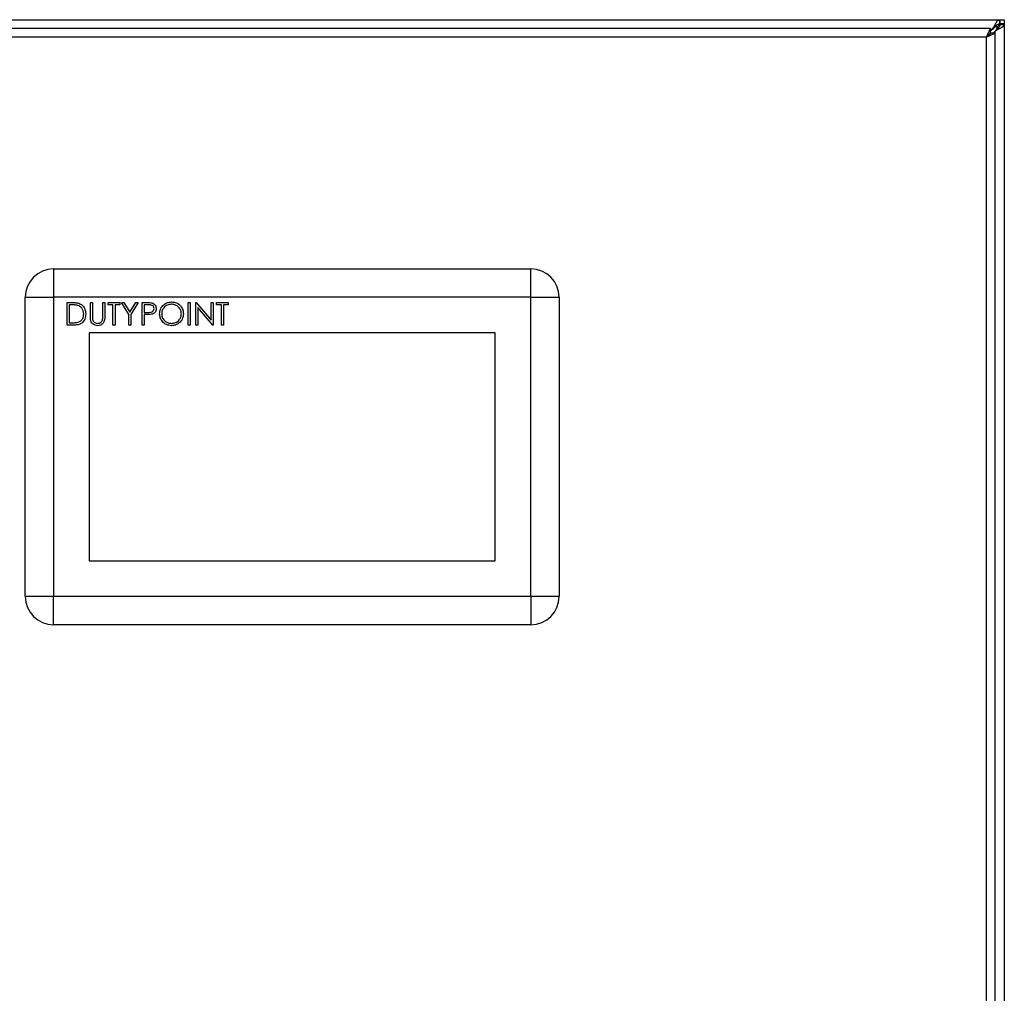
# Model space of a CAD drawing. Units: millimetres. Extents: x 48 to 4992, y 48 to 3516.
# Drawn here: x 1263 to 1539, y 1644 to 1917 of the extents above; entities that cross this region are included whole.
import ezdxf

# ---------------------------------------------------------------- set-up
doc = ezdxf.new("R2010")
doc.units = ezdxf.units.MM
doc.header["$LTSCALE"] = 12

msp = doc.modelspace()

# ---------------------------------------------------------------- linework, layer by layer
at = {"color": 7, "linetype": 'Continuous', "lineweight": 25}
for p, q in [((1140.6, 1917.25), (1537.83, 1917.25)), ((1537.83, 1917.25), (1537.83, 1916.05)), ((1537.83, 1917.25), (1538.01, 1917.25)), ((1538.01, 1916.05), (1538.01, 1917.25)), ((1538.01, 1917.25), (1539.21, 1917.25)), ((1539.21, 1917.25), (1539.21, 1916.05)), ((1535.34, 1914.76), (1142.89, 1914.76)), ((1535.34, 1913.56), (1535.34, 1914.76)), ((1535.91, 1914.55), (1535.34, 1914)), ((1535.34, 1914.55), (1535.91, 1914.55)), ((1535.91, 1914.55), (1536.31, 1915.13)), ((1536.51, 1913.95), (1536.06, 1913.49)), ((1536.31, 1914.87), (1536.31, 1915.13)), ((1536.83, 1914.35), (1536.51, 1913.95)), ((1537.09, 1914.35), (1536.51, 1913.95)), ((1536.51, 1913.95), (1536.51, 1913.49)), ((1537.21, 1915.25), (1536.62, 1915.25)), ((1536.83, 1914.35), (1537.09, 1914.35)), ((1537.21, 1914.67), (1537.21, 1915.25)), ((1537.83, 1916.05), (1538.01, 1916.05)), ((1539.21, 1916.05), (1538.01, 1916.05)), ((1538.01, 1916.05), (1538.01, 1915.87)), ((1538.01, 1915.87), (1539.21, 1915.87)), ((1539.21, 1916.05), (1539.21, 1915.87)), ((1539.21, 1915.87), (1539.21, 1318.64)), ((1534.21, 1912.36), (1144.01, 1912.36)), ((1534.21, 1322.16), (1534.21, 1912.36)), ((1535.23, 1913.25), (1535.06, 1913.25)), ((1536.61, 1913.49), (1535.41, 1913.49)), ((1536.61, 1321.03), (1536.61, 1913.49)), ((1272.21, 1847.25), (1272.21, 1839.25)), ((1272.21, 1847.25), (1406.21, 1847.25)), ((1406.21, 1839.25), (1406.21, 1847.25)), ((1264.21, 1755.25), (1264.21, 1839.25)), ((1264.21, 1839.25), (1272.21, 1839.25)), ((1272.21, 1839.25), (1272.21, 1755.25)), ((1406.21, 1839.25), (1272.21, 1839.25)), ((1406.21, 1755.25), (1406.21, 1839.25)), ((1406.21, 1839.25), (1414.21, 1839.25)), ((1414.21, 1839.25), (1414.21, 1755.25)), ((1276.01, 1837.8), (1277.29, 1837.8)), ((1276.01, 1831.45), (1276.01, 1837.8)), ((1277.02, 1837.14), (1276.58, 1837.14)), ((1276.58, 1837.14), (1276.58, 1832.1)), ((1282.52, 1837.8), (1283.09, 1837.8)), ((1282.52, 1833.96), (1282.52, 1837.8)), ((1283.09, 1837.8), (1283.09, 1833.99)), ((1286.02, 1837.8), (1286.59, 1837.8)), ((1286.02, 1833.99), (1286.02, 1837.8)), ((1286.59, 1837.8), (1286.59, 1833.96)), ((1287.48, 1837.8), (1290.82, 1837.8)), ((1287.48, 1837.14), (1287.48, 1837.8)), ((1288.87, 1837.14), (1287.48, 1837.14)), ((1288.87, 1831.45), (1288.87, 1837.14)), ((1289.44, 1837.14), (1289.44, 1831.45)), ((1290.82, 1837.14), (1289.44, 1837.14)), ((1290.82, 1837.8), (1290.82, 1837.14)), ((1291.31, 1837.8), (1291.96, 1837.8)), ((1293.35, 1834.46), (1291.31, 1837.8)), ((1291.96, 1837.8), (1293.63, 1835.07)), ((1293.63, 1835.07), (1295.3, 1837.8)), ((1295.95, 1837.8), (1293.92, 1834.46)), ((1295.3, 1837.8), (1295.95, 1837.8)), ((1297.09, 1837.8), (1298.34, 1837.8)), ((1297.09, 1831.45), (1297.09, 1837.8)), ((1297.66, 1837.14), (1297.66, 1835.03)), ((1298.82, 1837.14), (1297.66, 1837.14)), ((1309.95, 1837.8), (1310.52, 1837.8)), ((1309.95, 1831.45), (1309.95, 1837.8)), ((1310.52, 1837.8), (1310.52, 1831.45)), ((1312.15, 1837.8), (1312.27, 1837.8)), ((1312.15, 1831.45), (1312.15, 1837.8)), ((1312.27, 1837.8), (1316.47, 1832.8)), ((1312.72, 1836.43), (1312.72, 1831.45)), ((1316.91, 1831.45), (1312.72, 1836.43)), ((1316.47, 1837.8), (1317.04, 1837.8)), ((1316.47, 1832.8), (1316.47, 1837.8)), ((1317.04, 1837.8), (1317.04, 1831.45)), ((1317.93, 1837.14), (1317.93, 1837.8)), ((1317.93, 1837.8), (1321.27, 1837.8)), ((1319.32, 1837.14), (1317.93, 1837.14)), ((1319.32, 1831.45), (1319.32, 1837.14)), ((1321.27, 1837.14), (1319.89, 1837.14)), ((1319.89, 1837.14), (1319.89, 1831.45)), ((1321.27, 1837.8), (1321.27, 1837.14)), ((1293.35, 1831.45), (1293.35, 1834.46)), ((1293.92, 1834.46), (1293.92, 1831.45)), ((1297.66, 1835.03), (1298.77, 1835.01)), ((1297.66, 1834.38), (1297.66, 1831.45)), ((1298.12, 1834.38), (1297.66, 1834.38)), ((1277.97, 1831.45), (1276.01, 1831.45)), ((1276.58, 1832.1), (1277.3, 1832.1)), ((1289.44, 1831.45), (1288.87, 1831.45)), ((1293.92, 1831.45), (1293.35, 1831.45)), ((1297.66, 1831.45), (1297.09, 1831.45)), ((1310.52, 1831.45), (1309.95, 1831.45)), ((1312.72, 1831.45), (1312.15, 1831.45)), ((1317.04, 1831.45), (1316.91, 1831.45)), ((1319.89, 1831.45), (1319.32, 1831.45)), ((1396.21, 1829.25), (1282.21, 1829.25)), ((1282.21, 1829.25), (1282.21, 1765.25)), ((1396.21, 1765.25), (1396.21, 1829.25)), ((1282.21, 1765.25), (1396.21, 1765.25)), ((1264.21, 1755.25), (1272.21, 1755.25)), ((1272.21, 1755.25), (1406.21, 1755.25)), ((1272.21, 1747.25), (1272.21, 1755.25)), ((1406.21, 1755.25), (1406.21, 1747.25)), ((1406.21, 1755.25), (1414.21, 1755.25)), ((1406.21, 1747.25), (1272.21, 1747.25))]:
    msp.add_line(p, q, dxfattribs=at)
for centre, start, end in [((1272.21, 1839.25), 90, 180), ((1406.21, 1839.25), 0, 90), ((1272.21, 1755.25), 180, 270), ((1406.21, 1755.25), 270, 0)]:
    msp.add_arc(centre, 8, start, end, dxfattribs=at)
for points, knots in [([(1536.31, 1915.13), (1536.44, 1915.44), (1536.72, 1916.07), (1537.13, 1916.79), (1537.5, 1917.19), (1537.73, 1917.24), (1537.83, 1917.25)], [0, 0, 0, 0, 0.268942, 0.537985, 0.80703, 1, 1, 1, 1]), ([(1534.21, 1912.36), (1534.35, 1912.65), (1534.63, 1913.24), (1535, 1914.01), (1535.21, 1914.54), (1535.3, 1914.74), (1535.33, 1914.75), (1535.34, 1914.76)], [0, 0, 0, 0, 0.247843, 0.494079, 0.723506, 0.925467, 1, 1, 1, 1]), ([(1535.91, 1914.55), (1535.96, 1914.59), (1536.04, 1914.66), (1536.18, 1914.77), (1536.26, 1914.84), (1536.31, 1914.87)], [0, 0, 0, 0, 0.344085, 0.671728, 1, 1, 1, 1]), ([(1536.31, 1914.87), (1536.46, 1915.07), (1536.78, 1915.47), (1537.25, 1915.9), (1537.6, 1916.05), (1537.79, 1916.05), (1537.83, 1916.05)], [0, 0, 0, 0, 0.310328, 0.620884, 0.931439, 1, 1, 1, 1]), ([(1538.01, 1915.87), (1537.99, 1915.71), (1537.94, 1915.4), (1537.54, 1914.92), (1537.13, 1914.57), (1536.88, 1914.38), (1536.83, 1914.35)], [0, 0, 0, 0, 0.310329, 0.620884, 0.931439, 1, 1, 1, 1]), ([(1539.21, 1915.87), (1539.18, 1915.73), (1539.11, 1915.46), (1538.57, 1915.05), (1537.85, 1914.68), (1537.31, 1914.45), (1537.09, 1914.35)], [0, 0, 0, 0, 0.268942, 0.537986, 0.80703, 1, 1, 1, 1]), ([(1537.21, 1915.25), (1537.33, 1915.38), (1537.52, 1915.58), (1537.76, 1915.81), (1537.9, 1915.96), (1537.96, 1916.04), (1537.99, 1916.05), (1538.01, 1916.05)], [0, 0, 0, 0, 0.3333699, 0.5555948, 0.7210154, 0.8860915, 1, 1, 1, 1]), ([(1538.01, 1916.05), (1538, 1916.01), (1537.99, 1915.94), (1537.84, 1915.79), (1537.63, 1915.61), (1537.41, 1915.43), (1537.26, 1915.3), (1537.21, 1915.25)], [0, 0, 0, 0, 0.2000545, 0.3994503, 0.6184218, 0.8653944, 1, 1, 1, 1]), ([(1534.21, 1912.36), (1534.35, 1912.51), (1534.61, 1912.79), (1534.95, 1913.14), (1535.17, 1913.4), (1535.28, 1913.54), (1535.33, 1913.55), (1535.34, 1913.56)], [0, 0, 0, 0, 0.271437, 0.51405, 0.698968, 0.884027, 1, 1, 1, 1]), ([(1536.61, 1913.49), (1536.59, 1913.46), (1536.54, 1913.41), (1536.16, 1913.24), (1535.61, 1912.96), (1534.92, 1912.66), (1534.44, 1912.45), (1534.21, 1912.36)], [0, 0, 0, 0, 0.197127, 0.394515, 0.597745, 0.815046, 1, 1, 1, 1]), ([(1535.41, 1913.49), (1535.4, 1913.46), (1535.38, 1913.42), (1535.22, 1913.26), (1534.95, 1913), (1534.6, 1912.69), (1534.33, 1912.45), (1534.21, 1912.36)], [0, 0, 0, 0, 0.167899, 0.3353, 0.515731, 0.803105, 1, 1, 1, 1]), ([(1278.97, 1836.97), (1278.61, 1837.03), (1277.97, 1837.14), (1277.31, 1837.14), (1277.02, 1837.14)], [0, 0, 0, 0, 0.559542, 1, 1, 1, 1]), ([(1277.29, 1837.8), (1277.67, 1837.79), (1278.35, 1837.79), (1279.01, 1837.64), (1279.3, 1837.57)], [0, 0, 0, 0, 0.560445, 1, 1, 1, 1]), ([(1280.65, 1834.54), (1280.63, 1834.84), (1280.58, 1835.43), (1280.19, 1836.18), (1279.63, 1836.72), (1279.19, 1836.88), (1278.97, 1836.97)], [0, 0, 0, 0, 0.280178, 0.559765, 0.779797, 1, 1, 1, 1]), ([(1279.3, 1837.57), (1279.63, 1837.41), (1280.27, 1837.1), (1281.06, 1836.03), (1281.16, 1835.1), (1281.22, 1834.54)], [0, 0, 0, 0, 0.280264, 0.560715, 1, 1, 1, 1]), ([(1298.34, 1837.8), (1298.61, 1837.8), (1299.09, 1837.8), (1299.57, 1837.73), (1299.78, 1837.7)], [0, 0, 0, 0, 0.5603137, 1, 1, 1, 1]), ([(1300.43, 1836.09), (1300.4, 1836.27), (1300.36, 1836.55), (1300.12, 1836.83), (1299.67, 1837.15), (1299.2, 1837.15), (1298.82, 1837.14)], [0, 0, 0, 0, 0.248969, 0.374729, 0.500383, 1, 1, 1, 1]), ([(1299.78, 1837.7), (1299.98, 1837.63), (1300.36, 1837.49), (1300.76, 1837.06), (1300.97, 1836.57), (1300.99, 1836.25), (1301, 1836.09)], [0, 0, 0, 0, 0.279705, 0.559381, 0.779509, 1, 1, 1, 1]), ([(1301.98, 1834.59), (1302.03, 1835.08), (1302.15, 1836.06), (1303.02, 1837.18), (1304.12, 1837.84), (1304.89, 1837.92), (1305.27, 1837.96)], [0, 0, 0, 0, 0.279731, 0.559327, 0.77968, 1, 1, 1, 1]), ([(1305.3, 1837.31), (1304.9, 1837.25), (1304.1, 1837.15), (1303.18, 1836.44), (1302.63, 1835.54), (1302.57, 1834.91), (1302.55, 1834.59)], [0, 0, 0, 0, 0.279627, 0.55935, 0.77963, 1, 1, 1, 1]), ([(1305.27, 1837.96), (1305.77, 1837.91), (1306.77, 1837.8), (1307.88, 1836.9), (1308.55, 1835.79), (1308.62, 1835.01), (1308.65, 1834.62)], [0, 0, 0, 0, 0.279767, 0.559358, 0.779571, 1, 1, 1, 1]), ([(1308.08, 1834.62), (1308.03, 1835.03), (1307.94, 1835.83), (1307.16, 1836.71), (1306.25, 1837.21), (1305.62, 1837.28), (1305.3, 1837.31)], [0, 0, 0, 0, 0.279468, 0.55887, 0.779516, 1, 1, 1, 1]), ([(1281.22, 1834.54), (1281.17, 1834.06), (1281.08, 1833.11), (1280.25, 1831.98), (1279.1, 1831.48), (1278.35, 1831.46), (1277.97, 1831.45)], [0, 0, 0, 0, 0.280124, 0.559248, 0.778837, 1, 1, 1, 1]), ([(1279.12, 1832.26), (1279.37, 1832.37), (1279.88, 1832.59), (1280.52, 1833.39), (1280.6, 1834.11), (1280.65, 1834.54)], [0, 0, 0, 0, 0.280536, 0.561015, 1, 1, 1, 1]), ([(1282.63, 1832.62), (1282.59, 1832.87), (1282.52, 1833.31), (1282.52, 1833.76), (1282.52, 1833.96)], [0, 0, 0, 0, 0.559499, 1, 1, 1, 1]), ([(1283.09, 1833.99), (1283.09, 1833.83), (1283.09, 1833.55), (1283.11, 1833.27), (1283.11, 1833.15)], [0, 0, 0, 0, 0.560124, 1, 1, 1, 1]), ([(1286.59, 1833.96), (1286.58, 1833.61), (1286.57, 1832.9), (1286.19, 1831.97), (1285.45, 1831.37), (1284.89, 1831.31), (1284.62, 1831.28)], [0, 0, 0, 0, 0.281655, 0.560111, 0.78008, 1, 1, 1, 1]), ([(1285.95, 1833), (1285.98, 1833.19), (1286.02, 1833.52), (1286.02, 1833.85), (1286.02, 1833.99)], [0, 0, 0, 0, 0.559624, 1, 1, 1, 1]), ([(1299.73, 1834.48), (1299.43, 1834.44), (1298.89, 1834.37), (1298.35, 1834.38), (1298.12, 1834.38)], [0, 0, 0, 0, 0.559694, 1, 1, 1, 1]), ([(1298.77, 1835.01), (1299.16, 1835.01), (1299.64, 1835.01), (1300.11, 1835.33), (1300.36, 1835.62), (1300.4, 1835.9), (1300.43, 1836.09)], [0, 0, 0, 0, 0.499721, 0.62535, 0.751083, 1, 1, 1, 1]), ([(1301, 1836.09), (1300.98, 1835.88), (1300.95, 1835.46), (1300.64, 1834.95), (1300.2, 1834.63), (1299.89, 1834.53), (1299.73, 1834.48)], [0, 0, 0, 0, 0.280099, 0.559324, 0.779458, 1, 1, 1, 1]), ([(1305.32, 1831.28), (1304.83, 1831.34), (1303.85, 1831.45), (1302.75, 1832.34), (1302.08, 1833.43), (1302.01, 1834.21), (1301.98, 1834.59)], [0, 0, 0, 0, 0.279663, 0.559354, 0.779636, 1, 1, 1, 1]), ([(1302.55, 1834.59), (1302.59, 1834.19), (1302.69, 1833.39), (1303.46, 1832.53), (1304.36, 1832.01), (1304.99, 1831.96), (1305.3, 1831.93)], [0, 0, 0, 0, 0.279416, 0.559077, 0.779478, 1, 1, 1, 1]), ([(1305.3, 1831.93), (1305.7, 1831.98), (1306.51, 1832.07), (1307.44, 1832.77), (1307.99, 1833.67), (1308.05, 1834.31), (1308.08, 1834.62)], [0, 0, 0, 0, 0.27983, 0.559389, 0.779654, 1, 1, 1, 1]), ([(1308.65, 1834.62), (1308.6, 1834.13), (1308.48, 1833.14), (1307.58, 1832.05), (1306.48, 1831.38), (1305.71, 1831.32), (1305.32, 1831.28)], [0, 0, 0, 0, 0.27963, 0.559343, 0.779597, 1, 1, 1, 1]), ([(1277.3, 1832.1), (1277.65, 1832.1), (1278.26, 1832.09), (1278.86, 1832.21), (1279.12, 1832.26)], [0, 0, 0, 0, 0.5604262, 1, 1, 1, 1]), ([(1284.62, 1831.28), (1284.38, 1831.3), (1283.89, 1831.33), (1283.29, 1831.65), (1282.84, 1832.09), (1282.7, 1832.45), (1282.63, 1832.62)], [0, 0, 0, 0, 0.280221, 0.559914, 0.779952, 1, 1, 1, 1]), ([(1283.11, 1833.15), (1283.15, 1832.95), (1283.24, 1832.56), (1283.78, 1832.06), (1284.28, 1831.98), (1284.58, 1831.93)], [0, 0, 0, 0, 0.281057, 0.560821, 1, 1, 1, 1]), ([(1284.58, 1831.93), (1284.76, 1831.95), (1285.11, 1831.99), (1285.53, 1832.26), (1285.82, 1832.61), (1285.91, 1832.87), (1285.95, 1833)], [0, 0, 0, 0, 0.2797867, 0.5593768, 0.7795688, 1, 1, 1, 1])]:
    msp.add_open_spline(points, degree=3, knots=knots, dxfattribs=at)

doc.saveas('drawing.dxf')
